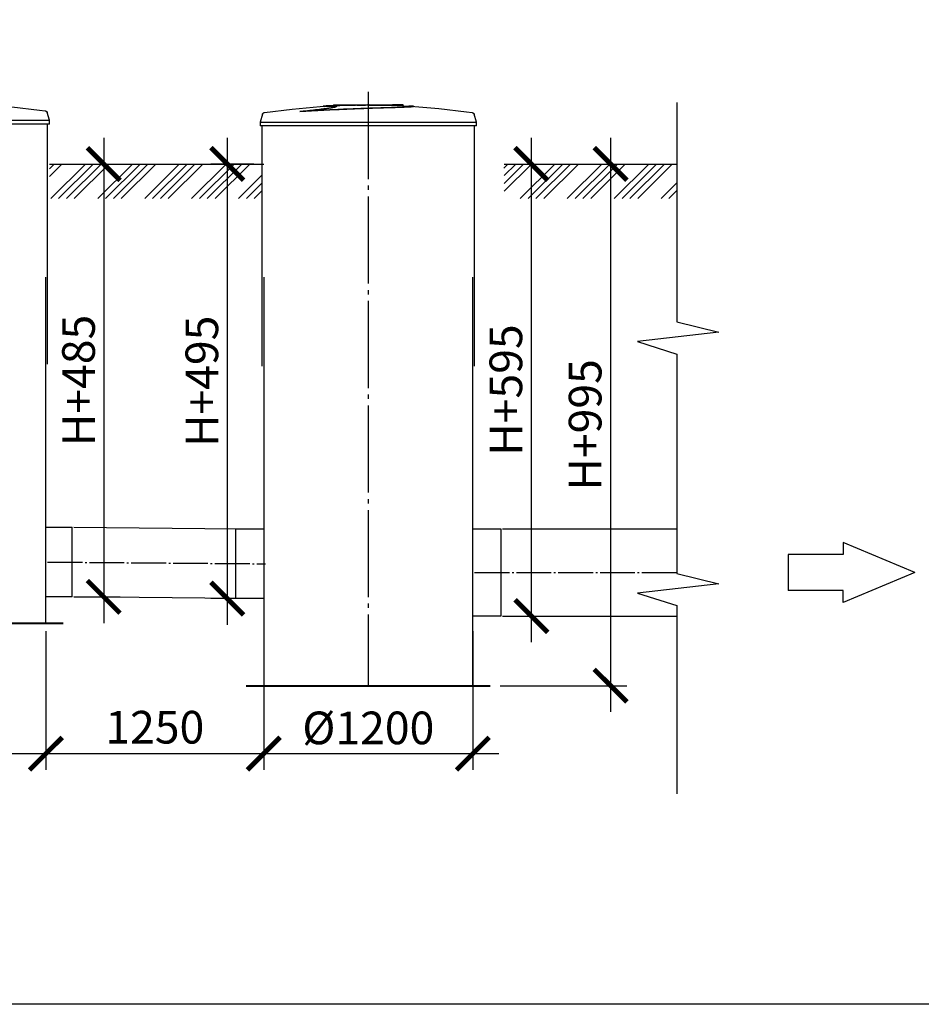
# Model space of a CAD drawing. Units: millimetres. Extents: x -96900 to 89762, y 77229 to 96018.
# Drawn here: x -56470 to -51296, y 78232 to 83884 of the extents above; entities that cross this region are included whole.
import ezdxf

# ---------------------------------------------------------------- set-up
doc = ezdxf.new("R2010")
doc.units = ezdxf.units.MM
doc.linetypes.add('ГОСТ 2.303 5', pattern=[24, 20, -1.5, 1, -1.5])
doc.layers.add('A-GENM', color=13, linetype='Continuous')
doc.layers.add('Слой1', color=7, linetype='ГОСТ 2.303 5')
doc.layers.add('РАЗМЕРЫ', color=3, linetype='Continuous', lineweight=25)
doc.styles.add('ГОСТ 2.304', font='CS_Gost2304.shx')
doc.dimstyles.new('СПДС', dxfattribs={"dimscale": 100, "dimtxt": 2.5, "dimasz": 2.5, "dimexe": 1.25, "dimexo": 0.625, "dimtad": 1, "dimdec": 0, "dimtxsty": 'ГОСТ 2.304', "dimblk": 'ARCHTICK', "dimblk1": 'ARCHTICK', "dimblk2": 'ARCHTICK', "dimcen": 2.5, "dimdle": 2, "dimadec": 0, "dimazin": 2, "dimtfac": 0.75, "dimtdec": 4, "dimtmove": 1, "dimatfit": 3, "dimfxl": 1, "dimtfill": 1, "dimtolj": 1, "dimarcsym": 0})

# ---------------------------------------------------------------- blocks, each defined once
blk = doc.blocks.new('_ARCHTICK')
at = {"color": 0, "linetype": 'ByBlock', "const_width": 0.15}
blk.add_lwpolyline([(-0.5, -0.5), (0.5, 0.5)], dxfattribs=at)
blk = doc.blocks.new('*D467')
at = {"layer": 'Defpoints', "color": 0}
for p in [(-55079.6, 83055.6), (-55278.7, 80560.6), (-55064.6, 80560.6)]:
    blk.add_point(p, dxfattribs=at)
at = {"layer": 'РАЗМЕРЫ', "color": 0, "lineweight": -2, "ltscale": 75}
for p, q in [((-55278.7, 83205.6), (-55278.7, 80410.6)), ((-55126.5, 83055.6), (-55372.4, 83055.6)), ((-55111.5, 80560.6), (-55372.4, 80560.6))]:
    blk.add_line(p, q, dxfattribs=at)
at = {"layer": 'РАЗМЕРЫ', "color": 0, "lineweight": -2, "xscale": 187.5, "yscale": 187.5, "zscale": 187.5}
for p, rotation in [((-55278.7, 83055.6), 90), ((-55278.7, 80560.6), 270)]:
    blk.add_blockref('_ARCHTICK', p, dxfattribs=dict(at, rotation=rotation))
at = {"layer": 'РАЗМЕРЫ', "color": 0, "linetype": 'ГОСТ 2.303 5', "ltscale": 100, "insert": (-55424.7, 81808.1), "char_height": 187.5, "attachment_point": 5, "rotation": 90, "style": 'ГОСТ 2.304', "bg_fill": 3, "box_fill_scale": 1.1, "bg_fill_color": 256, "bg_fill_true_color": 13158600, "bg_fill_transparency": 0}
blk.add_mtext('\\A1;Н+495', dxfattribs=at)
blk = doc.blocks.new('*D468')
at = {"layer": 'Defpoints', "color": 0}
for p in [(-56096.4, 83055.6), (-56206.5, 80570.6), (-55987.8, 80570.6)]:
    blk.add_point(p, dxfattribs=at)
at = {"layer": 'РАЗМЕРЫ', "color": 0, "lineweight": -2, "ltscale": 75}
for p, q in [((-55987.8, 83205.6), (-55987.8, 80420.6)), ((-56049.5, 83055.6), (-55894.1, 83055.6)), ((-56159.6, 80570.6), (-55894.1, 80570.6))]:
    blk.add_line(p, q, dxfattribs=at)
at = {"layer": 'РАЗМЕРЫ', "color": 0, "lineweight": -2, "xscale": 187.5, "yscale": 187.5, "zscale": 187.5}
for p, rotation in [((-55987.8, 83055.6), 90), ((-55987.8, 80570.6), 270)]:
    blk.add_blockref('_ARCHTICK', p, dxfattribs=dict(at, rotation=rotation))
at = {"layer": 'РАЗМЕРЫ', "color": 0, "linetype": 'ГОСТ 2.303 5', "ltscale": 100, "insert": (-56132.3, 81813.1), "char_height": 187.5, "attachment_point": 5, "rotation": 90, "style": 'ГОСТ 2.304', "bg_fill": 3, "box_fill_scale": 1.1, "bg_fill_color": 256, "bg_fill_true_color": 13158600, "bg_fill_transparency": 0}
blk.add_mtext('\\A1;Н+485', dxfattribs=at)
blk = doc.blocks.new('*D469')
at = {"layer": 'Defpoints', "color": 0}
for p in [(-53736.5, 83055.6), (-53699.6, 80460.6), (-53534.1, 80460.6)]:
    blk.add_point(p, dxfattribs=at)
at = {"layer": 'РАЗМЕРЫ', "color": 0, "lineweight": -2, "ltscale": 75}
for p, q in [((-53534.1, 83205.6), (-53534.1, 80310.6)), ((-53689.6, 83055.6), (-53440.4, 83055.6)), ((-53652.7, 80460.6), (-53440.4, 80460.6))]:
    blk.add_line(p, q, dxfattribs=at)
at = {"layer": 'РАЗМЕРЫ', "color": 0, "lineweight": -2, "xscale": 187.5, "yscale": 187.5, "zscale": 187.5}
for p, rotation in [((-53534.1, 83055.6), 90), ((-53534.1, 80460.6), 270)]:
    blk.add_blockref('_ARCHTICK', p, dxfattribs=dict(at, rotation=rotation))
at = {"layer": 'РАЗМЕРЫ', "color": 0, "linetype": 'ГОСТ 2.303 5', "ltscale": 100, "insert": (-53680.2, 81758.1), "char_height": 187.5, "attachment_point": 5, "rotation": 90, "style": 'ГОСТ 2.304', "bg_fill": 3, "box_fill_scale": 1.1, "bg_fill_color": 256, "bg_fill_true_color": 13158600, "bg_fill_transparency": 0}
blk.add_mtext('\\A1;Н+595', dxfattribs=at)
blk = doc.blocks.new('*D470')
at = {"layer": 'Defpoints', "color": 0}
for p in [(-53187.9, 83055.6), (-53759.6, 80060.6), (-53079.3, 80060.6)]:
    blk.add_point(p, dxfattribs=at)
at = {"layer": 'РАЗМЕРЫ', "color": 0, "lineweight": -2, "ltscale": 75}
for p, q in [((-53079.3, 83205.6), (-53079.3, 79910.6)), ((-53141, 83055.6), (-52985.6, 83055.6)), ((-53712.7, 80060.6), (-52985.6, 80060.6))]:
    blk.add_line(p, q, dxfattribs=at)
at = {"layer": 'РАЗМЕРЫ', "color": 0, "lineweight": -2, "xscale": 187.5, "yscale": 187.5, "zscale": 187.5}
for p, rotation in [((-53079.3, 83055.6), 90), ((-53079.3, 80060.6), 270)]:
    blk.add_blockref('_ARCHTICK', p, dxfattribs=dict(at, rotation=rotation))
at = {"layer": 'РАЗМЕРЫ', "color": 0, "linetype": 'ГОСТ 2.303 5', "ltscale": 100, "insert": (-53225.4, 81558.1), "char_height": 187.5, "attachment_point": 5, "rotation": 90, "style": 'ГОСТ 2.304', "bg_fill": 3, "box_fill_scale": 1.1, "bg_fill_color": 256, "bg_fill_true_color": 13158600, "bg_fill_transparency": 0}
blk.add_mtext('\\A1;Н+995', dxfattribs=at)
blk = doc.blocks.new('*D473')
at = {"layer": 'Defpoints', "color": 0}
for p in [(-57519.6, 80420.6), (-56319.6, 80420.6), (-56319.6, 79670.6)]:
    blk.add_point(p, dxfattribs=at)
at = {"layer": 'РАЗМЕРЫ', "color": 0, "lineweight": -2}
for p, q in [((-57519.6, 80373.7), (-57519.6, 79576.8)), ((-56319.6, 80373.7), (-56319.6, 79576.8)), ((-57669.6, 79670.6), (-56169.6, 79670.6))]:
    blk.add_line(p, q, dxfattribs=at)
at = {"layer": 'РАЗМЕРЫ', "color": 0, "lineweight": -2, "xscale": 187.5, "yscale": 187.5, "zscale": 187.5, "rotation": 180}
blk.add_blockref('_ARCHTICK', (-57519.6, 79670.6), dxfattribs=at)
at = {"layer": 'РАЗМЕРЫ', "color": 0, "lineweight": -2, "xscale": 187.5, "yscale": 187.5, "zscale": 187.5}
blk.add_blockref('_ARCHTICK', (-56319.6, 79670.6), dxfattribs=at)
at = {"layer": 'РАЗМЕРЫ', "color": 0, "linetype": 'ГОСТ 2.303 5', "ltscale": 100, "insert": (-56919.6, 79818.4), "char_height": 187.5, "attachment_point": 5, "style": 'ГОСТ 2.304', "bg_fill": 3, "box_fill_scale": 1.1, "bg_fill_color": 256, "bg_fill_true_color": 13158600, "bg_fill_transparency": 0}
blk.add_mtext('\\A1;{\\Q0;%%C}1200', dxfattribs=at)
blk = doc.blocks.new('*D474')
at = {"layer": 'Defpoints', "color": 0}
for p in [(-56319.6, 80420.6), (-55069.6, 80420.6), (-55069.6, 79670.6)]:
    blk.add_point(p, dxfattribs=at)
at = {"layer": 'РАЗМЕРЫ', "color": 0, "lineweight": -2, "ltscale": 75}
for p, q in [((-56319.6, 80373.7), (-56319.6, 79576.8)), ((-55069.6, 80373.7), (-55069.6, 79576.8)), ((-56469.6, 79670.6), (-54919.6, 79670.6))]:
    blk.add_line(p, q, dxfattribs=at)
at = {"layer": 'РАЗМЕРЫ', "color": 0, "lineweight": -2, "xscale": 187.5, "yscale": 187.5, "zscale": 187.5, "rotation": 180}
blk.add_blockref('_ARCHTICK', (-56319.6, 79670.6), dxfattribs=at)
at = {"layer": 'РАЗМЕРЫ', "color": 0, "lineweight": -2, "xscale": 187.5, "yscale": 187.5, "zscale": 187.5}
blk.add_blockref('_ARCHTICK', (-55069.6, 79670.6), dxfattribs=at)
at = {"layer": 'РАЗМЕРЫ', "color": 0, "linetype": 'ГОСТ 2.303 5', "ltscale": 100, "insert": (-55694.6, 79822.3), "char_height": 187.5, "attachment_point": 5, "style": 'ГОСТ 2.304', "bg_fill": 3, "box_fill_scale": 1.1, "bg_fill_color": 256, "bg_fill_true_color": 13158600, "bg_fill_transparency": 0}
blk.add_mtext('\\A1;1250', dxfattribs=at)
blk = doc.blocks.new('*D475')
at = {"layer": 'Defpoints', "color": 0}
for p in [(-55069.6, 80420.6), (-53869.6, 80420.6), (-53869.6, 79670.6)]:
    blk.add_point(p, dxfattribs=at)
at = {"layer": 'РАЗМЕРЫ', "color": 0, "lineweight": -2}
for p, q in [((-55069.6, 80373.7), (-55069.6, 79576.8)), ((-53869.6, 80373.7), (-53869.6, 79576.8)), ((-55219.6, 79670.6), (-53719.6, 79670.6))]:
    blk.add_line(p, q, dxfattribs=at)
at = {"layer": 'РАЗМЕРЫ', "color": 0, "lineweight": -2, "xscale": 187.5, "yscale": 187.5, "zscale": 187.5, "rotation": 180}
blk.add_blockref('_ARCHTICK', (-55069.6, 79670.6), dxfattribs=at)
at = {"layer": 'РАЗМЕРЫ', "color": 0, "lineweight": -2, "xscale": 187.5, "yscale": 187.5, "zscale": 187.5}
blk.add_blockref('_ARCHTICK', (-53869.6, 79670.6), dxfattribs=at)
at = {"layer": 'РАЗМЕРЫ', "color": 0, "linetype": 'ГОСТ 2.303 5', "ltscale": 100, "insert": (-54469.6, 79818.4), "char_height": 187.5, "attachment_point": 5, "style": 'ГОСТ 2.304', "bg_fill": 3, "box_fill_scale": 1.1, "bg_fill_color": 256, "bg_fill_true_color": 13158600, "bg_fill_transparency": 0}
blk.add_mtext('\\A1;{\\Q0;%%C}1200', dxfattribs=at)

msp = doc.modelspace()

# ---------------------------------------------------------------- hatches: boundary and pattern name
at = {"layer": 'A-GENM', "ltscale": 75}
h = msp.add_hatch(dxfattribs=at)
h.set_pattern_fill('ANSI34', color=256, scale=10, style=0)
h.set_pattern_definition([(45, (-66862.95, 54235.21), (-134.7038, 134.7038), []), (45, (-66818.05, 54235.21), (-134.7038, 134.7038), []), (45, (-66773.15, 54235.21), (-134.7038, 134.7038), []), (45, (-66728.25, 54235.21), (-134.7038, 134.7038), [])])
h.paths.add_polyline_path([(-56299.6, 83055.6), (-55079.6, 83055.6), (-55079.6, 83005.6), (-55079.6, 83274.6), (-55079.6, 82857.1), (-56299.6, 82857.1)])
h.paths.add_polyline_path([(-53689.6, 83055.6), (-52698.6, 83055.6), (-52698.6, 82857.1), (-53689.6, 82857.1), (-53689.6, 83005.6), (-53695.1, 83005.6)])

# ---------------------------------------------------------------- linework, layer by layer
at = {"ltscale": 100}
for p, q in [((-51332.9, 80710.6), (-51744.4, 80882.6)), ((-51744.4, 80882.6), (-51744.4, 80813.2)), ((-52061, 80813.2), (-52061, 80608)), ((-51744.4, 80813.2), (-52061, 80813.2)), ((-51332.9, 80710.6), (-51744.4, 80538.5)), ((-51744.4, 80608), (-52061, 80608)), ((-51744.4, 80538.5), (-51744.4, 80608))]:
    msp.add_line(p, q, dxfattribs=at)
at = {"layer": 'A-GENM'}
for p, q in [((-54669.6, 83395.6), (-54669.6, 83390.6)), ((-54669.4, 83395.6), (-54330.2, 83395.6)), ((-54580.1, 83390.6), (-54669.4, 83390.6)), ((-54568.5, 83390.6), (-54577.1, 83390.6)), ((-54542.8, 83390.6), (-54568.2, 83390.6)), ((-54486.1, 83390.6), (-54535.2, 83390.6)), ((-54330.2, 83390.6), (-54471.4, 83390.6)), ((-54330.2, 83390.6), (-54330.2, 83395.6)), ((-54320.9, 83395.6), (-54329.8, 83395.6)), ((-54320.9, 83391.5), (-54320.9, 83395.6)), ((-54270.6, 83395.6), (-54320.9, 83395.6)), ((-54270.6, 83390.6), (-54293.2, 83390.6)), ((-54270.6, 83390.6), (-54270.6, 83395.6)), ((-54269.6, 83395.6), (-54270.6, 83395.6)), ((-54269.6, 83390.6), (-54270.6, 83390.6)), ((-54269.6, 83390.6), (-54269.6, 83395.6)), ((-54210.3, 83385.6), (-54210.3, 83386.6)), ((-56299.6, 83306.4), (-56312.5, 83351.5)), ((-55076.7, 83341.5), (-55089.6, 83296.4)), ((-54862.3, 83356.7), (-54862.3, 83357.7)), ((-53849.6, 83296.4), (-53862.5, 83341.5)), ((-57539.6, 83306.4), (-56299.6, 83306.4)), ((-56299.6, 83284.6), (-57539.6, 83284.6)), ((-56309.6, 81905.6), (-56309.6, 83284.6)), ((-56299.6, 83284.6), (-56299.6, 83306.4)), ((-55089.6, 83296.4), (-55089.6, 83274.6)), ((-55089.6, 83296.4), (-53849.6, 83296.4)), ((-53849.6, 83274.6), (-55089.6, 83274.6)), ((-55079.6, 83274.6), (-55079.6, 81895.6)), ((-53859.6, 81895.6), (-53859.6, 83274.6)), ((-53849.6, 83274.6), (-53849.6, 83296.4)), ((-56319.6, 80420.6), (-56319.6, 82405.6)), ((-53869.6, 80060.6), (-53869.6, 82405.6))]:
    msp.add_line(p, q, dxfattribs=at)
at = {"layer": 'A-GENM', "ltscale": 100}
for p, q in [((-52698.6, 83408.2), (-52698.6, 82148.9)), ((-52698.6, 82148.9), (-52457.6, 82089.3)), ((-52457.6, 82089.3), (-52924.9, 82035.9)), ((-52924.9, 82035.9), (-52698.6, 81964.8)), ((-52698.6, 81964.8), (-52698.6, 80882.6)), ((-52698.6, 81964.8), (-52698.6, 80705.5)), ((-56319.6, 80970.6), (-56169.6, 80970.6)), ((-56169.6, 80570.6), (-56169.6, 80970.6)), ((-53869.6, 80960.6), (-53709.6, 80960.6)), ((-53709.6, 80960.6), (-53709.6, 80460.6)), ((-52698.6, 80705.5), (-52457.6, 80645.8)), ((-52457.6, 80645.8), (-52924.9, 80592.5)), ((-56169.6, 80570.6), (-56319.6, 80570.6)), ((-52924.9, 80592.5), (-52698.6, 80521.4)), ((-52698.6, 80521.4), (-52698.6, 79439.1)), ((-53709.6, 80460.6), (-53869.6, 80460.6))]:
    msp.add_line(p, q, dxfattribs=at)
at = {"layer": 'A-GENM', "ltscale": 75}
for p, q in [((-56299.6, 83055.6), (-55069.6, 83055.6)), ((-53689.6, 83055.6), (-52698.6, 83055.6))]:
    msp.add_line(p, q, dxfattribs=at)
at = {"layer": 'A-GENM', "lineweight": 40, "ltscale": 100}
for p, q in [((-57619.6, 80420.6), (-56219.6, 80420.6)), ((-55169.6, 80060.6), (-53769.6, 80060.6))]:
    msp.add_line(p, q, dxfattribs=at)
at = {"layer": 'A-GENM', "flags": 128}
for points in [[(-56675.8, 83397.5), (-56515.4, 83384.7), (-56355.7, 83365.5), (-56323.1, 83360.8)], [(-55066.1, 83350.8), (-54906.5, 83371.3), (-54746.3, 83385.4), (-54713.4, 83387.5)], [(-54713.4, 83388.5), (-54552.6, 83394.8), (-54520.9, 83395.1)], [(-54474.4, 83395.6), (-54474.4, 83395.6), (-54474.4, 83395.6), (-54474.4, 83395.6), (-54474.4, 83395.6), (-54474.3, 83395.6), (-54474.3, 83395.6), (-54474.2, 83395.6), (-54474.2, 83395.6), (-54474.1, 83395.6), (-54474, 83395.6), (-54474, 83395.6), (-54473.9, 83395.6), (-54473.8, 83395.6), (-54473.7, 83395.6), (-54473.6, 83395.6), (-54473.5, 83395.6), (-54473.3, 83395.6), (-54473.2, 83395.6), (-54473.1, 83395.6), (-54473, 83395.6), (-54472.8, 83395.6), (-54472.7, 83395.6), (-54472.5, 83395.6), (-54472.4, 83395.6), (-54472.2, 83395.6), (-54472, 83395.6), (-54471.9, 83395.6), (-54471.7, 83395.6), (-54471.5, 83395.6), (-54471.3, 83395.6), (-54471.2, 83395.6), (-54471, 83395.6), (-54470.8, 83395.6), (-54470.6, 83395.6), (-54470.4, 83395.6), (-54470.2, 83395.6), (-54470, 83395.6), (-54469.8, 83395.6), (-54469.7, 83395.6), (-54469.5, 83395.6), (-54469.3, 83395.6), (-54469.1, 83395.6), (-54468.9, 83395.6), (-54468.7, 83395.6), (-54468.5, 83395.6), (-54468.3, 83395.6), (-54468.1, 83395.6), (-54468, 83395.6), (-54467.8, 83395.6), (-54467.6, 83395.6), (-54467.4, 83395.6), (-54467.3, 83395.6), (-54467.1, 83395.6), (-54466.9, 83395.6), (-54466.8, 83395.6), (-54466.6, 83395.6), (-54466.5, 83395.6), (-54466.3, 83395.6), (-54466.2, 83395.6), (-54466.1, 83395.6), (-54465.9, 83395.6), (-54465.8, 83395.6), (-54465.7, 83395.6), (-54465.6, 83395.6), (-54465.5, 83395.6), (-54465.4, 83395.6), (-54465.3, 83395.6), (-54465.2, 83395.6), (-54465.1, 83395.6), (-54465.1, 83395.6), (-54465, 83395.6), (-54465, 83395.6), (-54464.9, 83395.6), (-54464.9, 83395.6), (-54464.8, 83395.6), (-54464.8, 83395.6), (-54464.8, 83395.6), (-54464.8, 83395.6)], [(-54464.8, 83395.6), (-54464.8, 83395.6), (-54464.8, 83395.6), (-54464.8, 83395.6), (-54464.9, 83395.6), (-54464.9, 83395.6), (-54464.9, 83395.6), (-54465, 83395.6), (-54465, 83395.6), (-54465.1, 83395.6), (-54465.2, 83395.6), (-54465.3, 83395.6), (-54465.3, 83395.6), (-54465.4, 83395.6), (-54465.5, 83395.6), (-54465.6, 83395.6), (-54465.7, 83395.6), (-54465.9, 83395.6), (-54466, 83395.6), (-54466.1, 83395.6), (-54466.3, 83395.6), (-54466.4, 83395.6), (-54466.5, 83395.6), (-54466.7, 83395.6), (-54466.8, 83395.6), (-54467, 83395.6), (-54467.2, 83395.6), (-54467.3, 83395.6), (-54467.5, 83395.6), (-54467.7, 83395.6), (-54467.9, 83395.6), (-54468, 83395.6), (-54468.2, 83395.6), (-54468.4, 83395.6), (-54468.6, 83395.6), (-54468.8, 83395.6), (-54469, 83395.6), (-54469.2, 83395.6), (-54469.4, 83395.6), (-54469.6, 83395.6), (-54469.7, 83395.6), (-54469.9, 83395.6), (-54470.1, 83395.6), (-54470.3, 83395.6), (-54470.5, 83395.6), (-54470.7, 83395.6), (-54470.9, 83395.6), (-54471.1, 83395.6), (-54471.2, 83395.6), (-54471.4, 83395.6), (-54471.6, 83395.6), (-54471.8, 83395.6), (-54471.9, 83395.6), (-54472.1, 83395.6), (-54472.3, 83395.6), (-54472.4, 83395.6), (-54472.6, 83395.6), (-54472.7, 83395.6), (-54472.9, 83395.6), (-54473, 83395.6), (-54473.1, 83395.6), (-54473.3, 83395.6), (-54473.4, 83395.6), (-54473.5, 83395.6), (-54473.6, 83395.6), (-54473.7, 83395.6), (-54473.8, 83395.6), (-54473.9, 83395.6), (-54474, 83395.6), (-54474.1, 83395.6), (-54474.1, 83395.6), (-54474.2, 83395.6), (-54474.2, 83395.6), (-54474.3, 83395.6), (-54474.3, 83395.6), (-54474.4, 83395.6), (-54474.4, 83395.6), (-54474.4, 83395.6), (-54474.4, 83395.6)], [(-54377.3, 83393.8), (-54303.9, 83392.3), (-54225.8, 83388.5)], [(-54225.8, 83387.5), (-54065.4, 83374.7), (-53905.7, 83355.5), (-53873.1, 83350.8)], [(-56323.1, 83360.8), (-56322.6, 83360.7), (-56322.1, 83360.6), (-56321.6, 83360.5), (-56321.1, 83360.3), (-56320.6, 83360.2), (-56320.1, 83360), (-56319.6, 83359.8), (-56319.1, 83359.6), (-56318.7, 83359.3), (-56318.2, 83359), (-56317.8, 83358.8), (-56317.4, 83358.5), (-56316.9, 83358.2), (-56316.5, 83357.8), (-56316.2, 83357.5), (-56315.8, 83357.1), (-56315.4, 83356.7), (-56315.1, 83356.4), (-56314.8, 83356), (-56314.4, 83355.5), (-56314.1, 83355.1), (-56313.9, 83354.7), (-56313.6, 83354.2), (-56313.4, 83353.8), (-56313.1, 83353.3), (-56312.9, 83352.8), (-56312.8, 83352.3), (-56312.6, 83351.8), (-56312.5, 83351.5)], [(-55076.7, 83341.5), (-55076.6, 83342), (-55076.4, 83342.5), (-55076.2, 83343), (-55076, 83343.5), (-55075.8, 83343.9), (-55075.5, 83344.4), (-55075.2, 83344.8), (-55075, 83345.3), (-55074.7, 83345.7), (-55074.3, 83346.1), (-55074, 83346.5), (-55073.6, 83346.9), (-55073.3, 83347.3), (-55072.9, 83347.6), (-55072.5, 83348), (-55072.1, 83348.3), (-55071.7, 83348.6), (-55071.3, 83348.9), (-55070.8, 83349.1), (-55070.4, 83349.4), (-55069.9, 83349.6), (-55069.4, 83349.9), (-55068.9, 83350.1), (-55068.5, 83350.2), (-55068, 83350.4), (-55067.5, 83350.5), (-55067, 83350.7), (-55066.4, 83350.8), (-55066.1, 83350.8)], [(-53873.1, 83350.8), (-53872.6, 83350.7), (-53872.1, 83350.6), (-53871.6, 83350.5), (-53871.1, 83350.3), (-53870.6, 83350.2), (-53870.1, 83350), (-53869.6, 83349.8), (-53869.1, 83349.6), (-53868.7, 83349.3), (-53868.2, 83349), (-53867.8, 83348.8), (-53867.4, 83348.5), (-53866.9, 83348.2), (-53866.5, 83347.8), (-53866.2, 83347.5), (-53865.8, 83347.1), (-53865.4, 83346.7), (-53865.1, 83346.4), (-53864.8, 83346), (-53864.4, 83345.5), (-53864.1, 83345.1), (-53863.9, 83344.7), (-53863.6, 83344.2), (-53863.4, 83343.8), (-53863.1, 83343.3), (-53862.9, 83342.8), (-53862.8, 83342.3), (-53862.6, 83341.8), (-53862.5, 83341.5)]]:
    msp.add_lwpolyline(points, dxfattribs=at)
at = {"layer": 'A-GENM'}
for points, knots in [([(-54862.3, 83357.7), (-54852.6, 83358.8), (-54833.2, 83360.9), (-54809.5, 83363.5), (-54790.8, 83365.5), (-54777.1, 83367), (-54763.6, 83368.6), (-54752.6, 83369.8), (-54744.1, 83370.8), (-54737.8, 83371.6), (-54731.6, 83372.3), (-54725.6, 83373.1), (-54719.8, 83373.8), (-54714.1, 83374.5), (-54708.6, 83375.2), (-54703.3, 83376), (-54698.2, 83376.7), (-54693.3, 83377.4), (-54688.6, 83378.1), (-54684.3, 83378.7), (-54680.2, 83379.4), (-54674.9, 83380.3), (-54670.3, 83381.1), (-54666.3, 83381.9), (-54663.5, 83382.5), (-54661, 83383), (-54658.8, 83383.6), (-54656.9, 83384.1), (-54655.2, 83384.6), (-54653.8, 83385.1), (-54652.7, 83385.5), (-54651.9, 83386), (-54651.3, 83386.4), (-54650.9, 83386.8), (-54650.8, 83387.1), (-54651, 83387.4), (-54651.6, 83387.9), (-54652.7, 83388.2), (-54654.2, 83388.5), (-54655.6, 83388.7), (-54657.2, 83388.9), (-54658.9, 83389.1), (-54660.9, 83389.2), (-54663.1, 83389.3), (-54665.4, 83389.4), (-54667.8, 83389.5), (-54670.3, 83389.5), (-54673, 83389.6), (-54675.9, 83389.6), (-54678.7, 83389.6), (-54681.6, 83389.6), (-54684.6, 83389.5), (-54687.6, 83389.5), (-54690.6, 83389.4), (-54693.6, 83389.3), (-54697.7, 83389.2), (-54702.7, 83389), (-54708.1, 83388.8), (-54711.7, 83388.6), (-54713.4, 83388.5)], [-1, -1, -1, -1, -0.944444, -0.888889, -0.861111, -0.833333, -0.805556, -0.777778, -0.763889, -0.75, -0.736111, -0.722222, -0.708333, -0.694444, -0.680556, -0.666667, -0.652778, -0.638889, -0.625, -0.611111, -0.597222, -0.583333, -0.555556, -0.541667, -0.527778, -0.513889, -0.5, -0.486111, -0.472222, -0.458333, -0.444444, -0.430556, -0.416667, -0.402778, -0.388889, -0.375, -0.361111, -0.333333, -0.319444, -0.305556, -0.291667, -0.277778, -0.263889, -0.25, -0.236111, -0.222222, -0.208333, -0.194444, -0.180556, -0.166667, -0.152778, -0.138889, -0.125, -0.111111, -0.097222, -0.083333, -0.055556, -0.027778, 0, 0, 0, 0]), ([(-54862.3, 83357.7), (-54840.3, 83359), (-54795.1, 83361.5), (-54725.1, 83365.2), (-54665.8, 83368.1), (-54618.5, 83370.2), (-54571.2, 83372.3), (-54512.8, 83374.6), (-54445.1, 83377), (-54380.9, 83378.9), (-54329.3, 83380.4), (-54290.5, 83381.6), (-54262.7, 83382.6), (-54240.2, 83383.7), (-54223.5, 83384.7), (-54214.7, 83385.5), (-54211.1, 83386.1), (-54210, 83386.6), (-54210.7, 83387), (-54214.6, 83387.7), (-54220.5, 83388.1), (-54225.8, 83388.5)], [0, 0, 0, 0, 0.076923, 0.153846, 0.230769, 0.269231, 0.307692, 0.384615, 0.461538, 0.538462, 0.615385, 0.663462, 0.711538, 0.759615, 0.807692, 0.855769, 0.879808, 0.903846, 0.927885, 0.951923, 1, 1, 1, 1]), ([(-54210.8, 83386), (-54210, 83385.7), (-54210.3, 83385.2), (-54216.5, 83384.2), (-54231.1, 83383.1), (-54253.3, 83382), (-54280.3, 83380.9), (-54321.9, 83379.6), (-54380.9, 83377.9), (-54445.1, 83375.9), (-54518.4, 83373.4), (-54600.6, 83370.1), (-54689.6, 83366), (-54778, 83361.5), (-54834.8, 83358.3), (-54862.3, 83356.7)], [0.0769231, 0.0769231, 0.0769231, 0.0769231, 0.1153846, 0.1538462, 0.2307692, 0.2692308, 0.3076923, 0.3846154, 0.4615385, 0.5384615, 0.6153846, 0.7115385, 0.8076923, 0.9038462, 1, 1, 1, 1]), ([(-54713.4, 83388.5), (-54718.7, 83388.1), (-54724.6, 83387.7), (-54728.5, 83387), (-54729.2, 83386.6), (-54728.7, 83386.3), (-54728.2, 83386.2)], [-1, -1, -1, -1, -0.9519231, -0.9278846, -0.9038462, -0.8846154, -0.8846154, -0.8846154, -0.8846154]), ([(-54713.4, 83387.5), (-54710.8, 83387.6), (-54706.8, 83387.8), (-54701.2, 83388.1), (-54696.7, 83388.2), (-54692.8, 83388.3), (-54689.8, 83388.4), (-54686.8, 83388.5), (-54683, 83388.5), (-54678.7, 83388.6), (-54674.4, 83388.6), (-54671, 83388.6), (-54668.4, 83388.5), (-54666, 83388.4), (-54663, 83388.3), (-54659.8, 83388.2), (-54657.2, 83387.9), (-54654.8, 83387.6), (-54653.2, 83387.3), (-54652.1, 83387), (-54651.5, 83386.8), (-54651.3, 83386.6), (-54651.2, 83386.5)], [-1, -1, -1, -1, -0.9583333, -0.9375, -0.9166667, -0.8958333, -0.8854167, -0.875, -0.8541667, -0.8333333, -0.8125, -0.7916667, -0.78125, -0.7708333, -0.75, -0.7291667, -0.7083333, -0.6875, -0.6666667, -0.6527778, -0.6388889, -0.6294432, -0.6294432, -0.6294432, -0.6294432])]:
    msp.add_open_spline(points, degree=3, knots=knots, dxfattribs=at)
for points in [[(-54723.5, 83386.7), (-54721, 83387), (-54717.7, 83387.2), (-54713.4, 83387.5)], [(-54236.6, 83389), (-54234.7, 83388.9), (-54231.1, 83388.8), (-54227.5, 83388.6), (-54225.8, 83388.5)]]:
    msp.add_open_spline(points, degree=3, dxfattribs=at)
at = {"layer": 'Слой1', "ltscale": 25}
msp.add_line((-54469.6, 83469.3), (-54469.6, 80060.6), dxfattribs=at)

# ---------------------------------------------------------------- next in the draw order: dimensions: what is measured, and where the dimension line sits
at = {"layer": 'РАЗМЕРЫ', "ltscale": 75}
for base, p1, p2, text, picture, middle in [((-55987.8, 80570.6), (-56096.4, 83055.6), (-56206.5, 80570.6), 'Н+485', '*D468', (-56132.3, 81813.1)), ((-55278.7, 80560.6), (-55079.6, 83055.6), (-55064.6, 80560.6), 'Н+495', '*D467', (-55424.7, 81808.1)), ((-53534.1, 80460.6), (-53736.5, 83055.6), (-53699.6, 80460.6), 'Н+595', '*D469', (-53680.2, 81758.1))]:
    dim = msp.add_linear_dim(base=base, p1=p1, p2=p2, angle=90, text=text, dimstyle='СПДС', override={"dimscale": 75, "dimlfac": 1, "dimtxsty": 'ГОСТ 2.304', "dimblk1": 'ARCHTICK', "dimblk2": 'ARCHTICK', "dimsah": 1, "dimtolj": 1}, dxfattribs=at)
    dim.commit()
    dim.dimension.update_dxf_attribs({"geometry": picture, "text_midpoint": middle})

# ---------------------------------------------------------------- next in the draw order: linework, layer by layer
at = {"layer": 'A-GENM'}
msp.add_line((-55069.6, 82405.6), (-55069.6, 80060.6), dxfattribs=at)
at = {"layer": 'A-GENM', "ltscale": 100}
for p, q in [((-56159.6, 80970.6), (-55219.6, 80960.6)), ((-55229.6, 80560.6), (-55229.6, 80960.6)), ((-55229.6, 80960.6), (-55069.6, 80960.6)), ((-55219.6, 80560.6), (-56159.6, 80570.6)), ((-55069.6, 80560.6), (-55229.6, 80560.6))]:
    msp.add_line(p, q, dxfattribs=at)
at = {"layer": 'A-GENM', "color": 0, "linetype": 'ГОСТ 2.303 5', "ltscale": 10}
msp.add_line((-56309.6, 80770.6), (-55059.6, 80760.6), dxfattribs=at)

# ---------------------------------------------------------------- next in the draw order: dimensions: what is measured, and where the dimension line sits
at = {"layer": 'РАЗМЕРЫ', "ltscale": 75}
dim = msp.add_linear_dim(base=(-53079.3, 80060.6), p1=(-53187.9, 83055.6), p2=(-53759.6, 80060.6), angle=90, text='Н+995', dimstyle='СПДС', override={"dimscale": 75, "dimlfac": 1, "dimtxsty": 'ГОСТ 2.304', "dimblk1": 'ARCHTICK', "dimblk2": 'ARCHTICK', "dimsah": 1, "dimtolj": 1}, dxfattribs=at)
dim.commit()
dim.dimension.update_dxf_attribs({"geometry": '*D470', "text_midpoint": (-53225.4, 81558.1)})
at = {"layer": 'РАЗМЕРЫ'}
dim = msp.add_linear_dim(base=(-56319.6, 79670.6), p1=(-57519.6, 80420.6), p2=(-56319.6, 80420.6), text='{\\Q0;%%C}<>', dimstyle='СПДС', override={"dimscale": 75, "dimlfac": 1, "dimtxsty": 'ГОСТ 2.304', "dimblk1": 'ARCHTICK', "dimblk2": 'ARCHTICK', "dimsah": 1, "dimtolj": 1}, dxfattribs=at)
dim.commit()
dim.dimension.update_dxf_attribs({"geometry": '*D473', "text_midpoint": (-56919.6, 79818.4)})

# ---------------------------------------------------------------- next in the draw order: linework, layer by layer
at = {"layer": 'A-GENM', "ltscale": 100}
for p, q in [((-53699.6, 80960.6), (-52698.6, 80960.6)), ((-53699.6, 80460.6), (-52698.6, 80460.6))]:
    msp.add_line(p, q, dxfattribs=at)
at = {"layer": 'A-GENM', "color": 0, "linetype": 'ГОСТ 2.303 5', "ltscale": 10}
msp.add_line((-53859.6, 80710.6), (-52698.6, 80710.6), dxfattribs=at)

# ---------------------------------------------------------------- next in the draw order: dimensions: what is measured, and where the dimension line sits
at = {"layer": 'РАЗМЕРЫ', "ltscale": 75}
dim = msp.add_linear_dim(base=(-55069.6, 79670.6), p1=(-56319.6, 80420.6), p2=(-55069.6, 80420.6), dimstyle='СПДС', override={"dimscale": 75, "dimlfac": 1, "dimtxsty": 'ГОСТ 2.304', "dimblk1": 'ARCHTICK', "dimblk2": 'ARCHTICK', "dimsah": 1, "dimtolj": 1}, dxfattribs=at)
dim.commit()
dim.dimension.update_dxf_attribs({"geometry": '*D474', "text_midpoint": (-55694.6, 79822.3)})

# ---------------------------------------------------------------- next in the draw order: dimensions: what is measured, and where the dimension line sits
at = {"layer": 'РАЗМЕРЫ'}
dim = msp.add_linear_dim(base=(-53869.6, 79670.6), p1=(-55069.6, 80420.6), p2=(-53869.6, 80420.6), text='{\\Q0;%%C}<>', dimstyle='СПДС', override={"dimscale": 75, "dimlfac": 1, "dimtxsty": 'ГОСТ 2.304', "dimblk1": 'ARCHTICK', "dimblk2": 'ARCHTICK', "dimsah": 1, "dimtolj": 1}, dxfattribs=at)
dim.commit()
dim.dimension.update_dxf_attribs({"geometry": '*D475', "text_midpoint": (-54469.6, 79818.4)})

# ---------------------------------------------------------------- next in the draw order: linework, layer by layer
at = {"layer": 'РАЗМЕРЫ', "ltscale": 100}
msp.add_lwpolyline([(-63757.3, 95623.4), (-29240.3, 95623.4), (-29240.3, 78231.6), (-63757.3, 78231.6)], close=True, dxfattribs=at)

doc.saveas('drawing.dxf')
